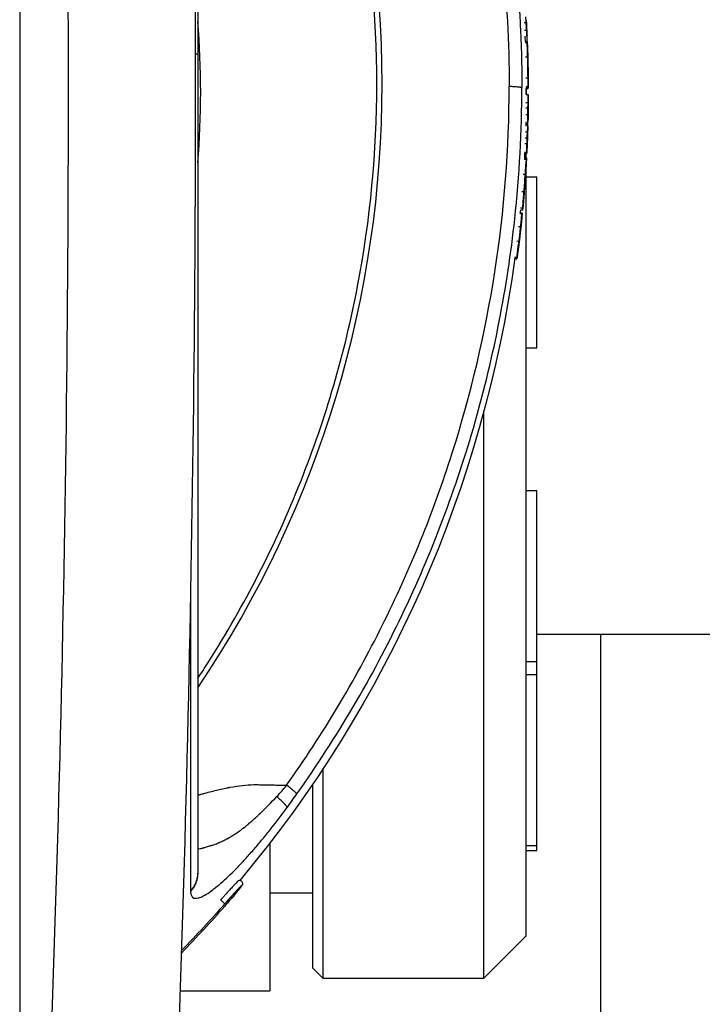
# Model space of a CAD drawing. Units: millimetres. Extents: x -14550 to 16166, y -8530 to 8530.
# Drawn here: x -12618 to -12554, y -1998 to -1906 of the extents above; entities that cross this region are included whole.
import ezdxf

# ---------------------------------------------------------------- set-up
doc = ezdxf.new("R2010")
doc.units = ezdxf.units.MM
doc.header["$LTSCALE"] = 20
doc.layers.add('2d', color=230, linetype='Continuous')

msp = doc.modelspace()

# ---------------------------------------------------------------- linework, layer by layer
at = {"layer": '2d'}
for p, q in [((-12618.445, -1812.799), (-12618.445, -2013.061)), ((-12571.098, -1908.182), (-12570.898, -1908.173)), ((-12571.403, -1912.584), (-12571.403, -1912.584)), ((-12571.008, -1913.145), (-12570.808, -1913.146)), ((-12570.82, -1912.581), (-12571.001, -1912.582)), ((-12571, -1913.145), (-12571, -1912.582)), ((-12570.961, -1918.71), (-12571.145, -1918.701)), ((-12571, -1919.085), (-12571, -1918.708)), ((-12571.164, -1919.076), (-12570.965, -1919.087)), ((-12571, -1919.522), (-12571, -1919.522)), ((-12571, -1991.93), (-12571, -1919.715)), ((-12571, -1920.875), (-12570, -1920.875)), ((-12570, -1936.875), (-12570, -1920.875)), ((-12571.577, -1924.282), (-12571.378, -1924.302)), ((-12571.554, -1924.203), (-12571.365, -1924.222)), ((-12571.332, -1923.993), (-12571.531, -1923.974)), ((-12571.865, -1926.869), (-12571.667, -1926.893)), ((-12571.872, -1928.549), (-12572.062, -1928.523)), ((-12571, -1936.875), (-12570, -1936.875)), ((-12575, -1940.945), (-12575, -1940.946)), ((-12590, -1943.534), (-12590, -1943.534)), ((-12575, -1942.997), (-12575, -1995.93)), ((-12591, -1946.436), (-12591, -1946.437)), ((-12571, -1950.246), (-12570, -1950.246)), ((-12570, -1983.944), (-12570, -1950.246)), ((-12595, -1955.944), (-12595, -1955.946)), ((-12324.15, -1963.73), (-12570, -1963.73)), ((-12564, -2092.515), (-12564, -1963.73)), ((-12614.449, -1965.93), (-12614.449, -1965.93)), ((-12571, -1966.246), (-12570, -1966.246)), ((-12571, -1967.474), (-12570, -1967.474)), ((-12590, -1975.005), (-12590, -1975.005)), ((-12591, -1976.511), (-12591, -1976.511)), ((-12590, -1995.93), (-12590, -1976.247)), ((-12595, -1977.804), (-12595, -1977.805)), ((-12591, -1977.737), (-12591, -1994.93)), ((-12595, -1979.564), (-12595, -1979.564)), ((-12595, -1983.244), (-12595, -1997.08)), ((-12571, -1983.474), (-12570, -1983.474)), ((-12571, -1983.944), (-12570, -1983.944)), ((-12597.883, -1986.738), (-12597.883, -1986.738)), ((-12591, -1987.93), (-12595, -1987.93)), ((-12571, -1991.93), (-12575, -1995.93)), ((-12591, -1994.93), (-12590, -1995.93)), ((-12575, -1995.93), (-12590, -1995.93)), ((-12615.316, -1996.906), (-12615.316, -1996.906)), ((-12603.417, -1997.08), (-12595, -1997.08))]:
    msp.add_line(p, q, dxfattribs=at)
at = {"layer": '2d', "extrusion": (0, 0, -1)}
for radius, start, end in [(115.2, 176.70727, 177.38741), (115, 177.38749, 177.63361), (115.2, 177.64036, 178.39052), (115.2, 179.04387, 179.77817), (115, 179.77817, 180.10729), (115.2, 180.13776, 180.84008), (115.2, 180.8587, 181.37764), (115, 181.3776, 181.59047), (115.2, 181.59043, 182.09638), (115.2, 182.13122, 182.83353), (115, 182.83353, 183.06372), (115.2, 183.0639, 183.82177), (115.2, 184.75259, 185.5105), (115, 185.51054, 185.666), (115.2, 185.99861, 187.76183), (115, 187.76183, 219.93145)]:
    msp.add_arc((12686, -1912.93), radius, start, end, dxfattribs=at)
at = {"layer": '2d'}
for centre, major_axis, ratio, start_param, end_param in [((-12686, -1912.151), (101.511, 0), 0.998948, -0.591765, 0.591765), ((-12686, -1912.835), (115.181, 0), 0.998948, 0.055885, 0.060418), ((-12686, -1912.835), (-115.181, 0), 0.998948, 3.152479, 3.169632), ((-12686, -1912.936), (-115.2, 0), 0.998948, 3.158431, 3.166732), ((-12686, -1912.93), (115.199, 0.446), 0.045851, -0.01829, -0.000178), ((-12686, -1912.93), (115.199, 0.446), 0.045851, -0.000178, 0.009212), ((-12686, -1912.835), (-115.181, 0), 0.998948, 3.127871, 3.132461), ((-12686, -1912.93), (-115.188, 1.689), 0.045846, 3.142265, 3.142714), ((-12686, -1912.93), (-115.188, 1.689), 0.045846, 3.140741, 3.142265), ((-12686, -1912.835), (-115.181, 0), 0.998948, 3.09892, 3.10351), ((-12686, -1912.93), (-115.059, 5.695), 0.045795, 3.125338, 3.143859), ((-12686, -1912.93), (-115.059, 5.695), 0.045795, 3.143859, 3.155196), ((-12686, -1912.93), (-114.944, 7.678), 0.045749, 3.138089, 3.144329), ((-12686, -1912.93), (-114.145, 15.558), 0.045432, 3.129843, 3.147785), ((-12686, -1912.93), (-114.145, 15.558), 0.045432, 3.147785, 3.159276)]:
    msp.add_ellipse(centre, major_axis=major_axis, ratio=ratio, start_param=start_param, end_param=end_param, dxfattribs=at)
at = {"layer": '2d', "extrusion": (0, 0, -1)}
for centre, major_axis, ratio, start_param, end_param in [((-12686, -1912.891), (-115.197, 0), 0.998948, 3.116421, 3.124923), ((-12686, -1912.93), (115.184, 1.922), 0.045845, -0.006641, 0), ((-12686, -1912.93), (-115.2, 0), 0.998948, 3.143995, 3.156239), ((-12686, -1912.93), (-115.2, 0.277), 0.045851, 3.130146, 3.141482), ((-12686, -1912.93), (-115.2, 0), 0.998948, 3.156368, 3.165246), ((-12686, -1912.93), (-115.2, 0), 0.998948, 3.169744, 3.178622), ((-12686, -1912.93), (115.2, 0), 0.998948, 0.037158, 0.049403), ((-12686, -1912.93), (-115.12, 4.284), 0.045819, 3.139438, 3.139888), ((-12686, -1912.93), (-115.12, 4.284), 0.045819, 3.139888, 3.141593), ((-12686, -1912.93), (115.2, 0), 0.998948, 0.053596, 0.06664), ((-12686, -1912.93), (-115.2, 0), 0.998948, 3.224448, 3.23749), ((-12686, -1912.93), (-114.804, 9.545), 0.045694, 3.138113, 3.141593), ((-12686, -1912.93), (-115.2, 0), 0.998948, 3.249155, 3.276921), ((-12686, -1912.93), (-114.339, 14.055), 0.045509, 3.124507, 3.133085)]:
    msp.add_ellipse(centre, major_axis=major_axis, ratio=ratio, start_param=start_param, end_param=end_param, dxfattribs=at)
at = {"layer": '2d'}
for points, degree in [([(-12617.033, -2037.213), (-12614.927, -1995.786), (-12612.825, -1912.93), (-12614.927, -1830.074), (-12617.033, -1788.647)], 3), ([(-12605.115, -1788.176), (-12603.037, -1829.761), (-12600.963, -1912.93), (-12603.037, -1996.099), (-12605.115, -2037.684)], 3), ([(-12601.75, -1919.561), (-12601.402, -1915.149), (-12601.402, -1910.71), (-12601.75, -1906.299)], 3), ([(-12571.198, -1906.419), (-12571.132, -1906.415), (-12571.065, -1906.412), (-12570.999, -1906.408)], 3), ([(-12571, -1906.145), (-12570.999, -1906.168), (-12570.997, -1906.192), (-12570.996, -1906.215)], 3), ([(-12570.996, -1906.215), (-12570.994, -1906.248), (-12570.992, -1906.281), (-12570.99, -1906.313)], 3), ([(-12571.155, -1907.119), (-12570.955, -1907.109)], 1), ([(-12571.097, -1908.291), (-12570.897, -1908.283)], 1), ([(-12570.897, -1908.283), (-12570.899, -1908.185), (-12570.899, -1908.153), (-12570.898, -1908.187)], 3), ([(-12571.064, -1909.614), (-12570.864, -1909.609)], 1), ([(-12570.845, -1909.724), (-12570.847, -1909.637), (-12570.848, -1909.625), (-12570.847, -1909.691)], 3), ([(-12570.846, -1909.724), (-12570.845, -1909.724)], 1), ([(-12570.843, -1909.777), (-12570.844, -1909.756), (-12570.844, -1909.738), (-12570.845, -1909.724)], 3), ([(-12570.836, -1910.043), (-12570.839, -1909.943), (-12570.842, -1909.843), (-12570.843, -1909.777)], 3), ([(-12570.838, -1910.043), (-12570.836, -1910.043)], 1), ([(-12571.026, -1911.584), (-12570.959, -1911.584), (-12570.892, -1911.583), (-12570.826, -1911.582)], 3), ([(-12571.403, -1912.391), (-12571.403, -1912.391)], 1), ([(-12571.403, -1912.438), (-12571.403, -1912.438)], 1), ([(-12571.403, -1912.583), (-12571.403, -1912.583), (-12571.403, -1912.583), (-12571.403, -1912.583)], 3), ([(-12571.01, -1912.389), (-12570.81, -1912.388)], 1), ([(-12571.006, -1912.436), (-12570.806, -1912.435)], 1), ([(-12571.001, -1912.581), (-12570.94, -1912.581), (-12570.88, -1912.581), (-12570.82, -1912.581)], 3), ([(-12570.82, -1912.581), (-12570.82, -1912.581), (-12570.82, -1912.581), (-12570.82, -1912.581)], 3), ([(-12571.024, -1913.884), (-12570.824, -1913.885)], 1), ([(-12571.032, -1915.027), (-12570.832, -1915.031)], 1), ([(-12571.03, -1914.411), (-12570.963, -1914.412), (-12570.896, -1914.413), (-12570.83, -1914.414)], 3), ([(-12570.812, -1914.613), (-12570.812, -1914.619), (-12570.812, -1914.625), (-12570.813, -1914.63)], 3), ([(-12570.813, -1914.63), (-12570.813, -1914.639), (-12570.813, -1914.648), (-12570.813, -1914.656)], 3), ([(-12571.039, -1915.941), (-12570.841, -1915.946)], 1), ([(-12570.846, -1916.169), (-12570.843, -1916.095), (-12570.842, -1916.021), (-12570.841, -1915.946)], 3), ([(-12571.074, -1916.632), (-12570.874, -1916.638)], 1), ([(-12571.123, -1917.735), (-12571.057, -1917.738), (-12570.99, -1917.74), (-12570.924, -1917.743)], 3), ([(-12571.102, -1917.208), (-12570.902, -1917.215)], 1), ([(-12570.879, -1917.19), (-12570.879, -1917.194), (-12570.879, -1917.199), (-12570.88, -1917.203)], 3), ([(-12570.877, -1917.144), (-12570.878, -1917.159), (-12570.878, -1917.175), (-12570.879, -1917.19)], 3), ([(-12571.148, -1918.543), (-12570.948, -1918.553)], 1), ([(-12571.145, -1918.701), (-12571.083, -1918.704), (-12571.022, -1918.707), (-12570.96, -1918.71)], 3), ([(-12570.961, -1918.71), (-12570.961, -1918.71), (-12570.96, -1918.71), (-12570.96, -1918.71)], 3), ([(-12571.175, -1919.201), (-12570.976, -1919.212)], 1), ([(-12570.976, -1919.212), (-12570.97, -1919.15), (-12570.967, -1919.11), (-12570.965, -1919.095)], 3), ([(-12570.965, -1919.095), (-12570.965, -1919.089), (-12570.965, -1919.086), (-12570.965, -1919.087)], 3), ([(-12571.28, -1920.608), (-12571.08, -1920.622)], 1), ([(-12571.202, -1922.243), (-12571.159, -1921.703), (-12571.118, -1921.154), (-12571.08, -1920.622)], 3), ([(-12571.059, -1920.627), (-12571.059, -1920.627), (-12571.058, -1920.627), (-12571.058, -1920.627)], 3), ([(-12571.056, -1920.594), (-12571.056, -1920.593), (-12571.056, -1920.593), (-12571.056, -1920.593)], 3), ([(-12571.056, -1920.594), (-12571.056, -1920.594)], 1), ([(-12571.401, -1922.227), (-12571.202, -1922.243)], 1), ([(-12571.195, -1922.454), (-12571.195, -1922.455), (-12571.195, -1922.456), (-12571.195, -1922.456)], 3), ([(-12571.516, -1923.75), (-12571.317, -1923.769)], 1), ([(-12571.377, -1924.315), (-12571.37, -1924.315)], 1), ([(-12571.332, -1923.993), (-12571.332, -1923.993), (-12571.331, -1923.978), (-12571.329, -1923.949)], 3), ([(-12571.329, -1923.949), (-12571.327, -1923.912), (-12571.323, -1923.852), (-12571.317, -1923.769)], 3), ([(-12571.468, -1925.3), (-12571.467, -1925.295), (-12571.466, -1925.29), (-12571.466, -1925.284)], 3), ([(-12571.714, -1925.502), (-12571.515, -1925.524)], 1), ([(-12572.062, -1928.522), (-12571.999, -1928.531), (-12571.935, -1928.54), (-12571.872, -1928.548)], 3), ([(-12572.059, -1928.367), (-12571.861, -1928.394)], 1), ([(-12602.433, -1966.122), (-12602.433, -1967.905), (-12602.433, -1969.613), (-12602.433, -1971.239)], 3), ([(-12594.362, -1978.907), (-12594.048, -1978.579), (-12593.741, -1978.223), (-12593.438, -1977.836)], 3), ([(-12593.392, -1979.918), (-12593.082, -1979.493), (-12592.775, -1979.066), (-12592.47, -1978.636)], 3), ([(-12601.75, -1986.059), (-12601.75, -1986.079), (-12601.75, -1986.099), (-12601.75, -1986.12)], 3), ([(-12602.433, -1987.684), (-12602.433, -1987.71), (-12602.433, -1987.736), (-12602.433, -1987.762)], 3), ([(-12603.3, -1993.548), (-12601.86, -1992.071), (-12600.508, -1990.606), (-12599.237, -1989.161)], 3), ([(-12599.237, -1988.946), (-12600.506, -1990.388), (-12601.856, -1991.851), (-12603.293, -1993.325)], 3)]:
    msp.add_open_spline(points, degree=degree, dxfattribs=at)
for points, knots in [([(-12601.75, -1837.818), (-12601.75, -1839.779), (-12601.75, -1843.108), (-12601.75, -1852.016), (-12601.75, -1857.724), (-12601.75, -1870.73), (-12601.75, -1878.197), (-12601.75, -1893.491), (-12601.75, -1901.456), (-12601.75, -1909.386)], [0, 0, 0, 0, 2.498369, 2.498369, 5.011523, 5.011523, 7.52364, 7.52364, 9.905222, 9.905222, 9.905222, 9.905222]), ([(-12593.438, -1846.911), (-12589.737, -1852.132), (-12586.481, -1857.668), (-12580.948, -1869.208), (-12578.672, -1875.213), (-12575.166, -1887.52), (-12573.937, -1893.822), (-12572.809, -1904.231), (-12572.589, -1908.302), (-12572.589, -1912.373)], [0, 0, 0, 0, 0.275, 0.275, 0.55, 0.55, 0.825, 0.825, 1, 1, 1, 1]), ([(-12592.47, -1846.342), (-12591.566, -1847.618), (-12590.715, -1848.874), (-12589.513, -1850.722), (-12589.124, -1851.332), (-12588.559, -1852.237), (-12588.282, -1852.687), (-12587.965, -1853.208), (-12587.808, -1853.467), (-12587.731, -1853.596), (-12587.692, -1853.661), (-12587.675, -1853.689), (-12587.664, -1853.707), (-12587.66, -1853.715), (-12586.843, -1855.079), (-12586.088, -1856.404), (-12585.032, -1858.339), (-12584.692, -1858.975), (-12584.202, -1859.916), (-12583.961, -1860.384), (-12583.687, -1860.923), (-12583.553, -1861.191), (-12583.486, -1861.324), (-12583.452, -1861.391), (-12583.438, -1861.42), (-12583.429, -1861.439), (-12583.425, -1861.447), (-12582.707, -1862.886), (-12582.053, -1864.273), (-12581.15, -1866.283), (-12580.862, -1866.942), (-12580.448, -1867.912), (-12580.245, -1868.393), (-12580.017, -1868.945), (-12579.904, -1869.219), (-12579.849, -1869.356), (-12579.821, -1869.424), (-12579.809, -1869.453), (-12579.801, -1869.473), (-12579.798, -1869.481), (-12579.184, -1870.994), (-12578.635, -1872.439), (-12577.89, -1874.513), (-12577.655, -1875.189), (-12577.32, -1876.179), (-12577.157, -1876.668), (-12576.974, -1877.229), (-12576.885, -1877.506), (-12576.841, -1877.644), (-12576.819, -1877.713), (-12576.809, -1877.743), (-12576.803, -1877.762), (-12576.8, -1877.77), (-12576.56, -1878.524), (-12576.338, -1879.247), (-12576.025, -1880.304), (-12575.873, -1880.825), (-12575.704, -1881.42), (-12575.621, -1881.714), (-12575.581, -1881.861), (-12575.56, -1881.934), (-12575.552, -1881.965), (-12575.546, -1881.986), (-12575.543, -1881.995), (-12575.331, -1882.762), (-12575.137, -1883.496), (-12574.864, -1884.564), (-12574.777, -1884.914), (-12574.65, -1885.431), (-12574.588, -1885.688), (-12574.517, -1885.984), (-12574.482, -1886.131), (-12574.465, -1886.204), (-12574.457, -1886.235), (-12574.452, -1886.256), (-12574.45, -1886.265), (-12574.266, -1887.046), (-12574.1, -1887.789), (-12573.869, -1888.867), (-12573.795, -1889.219), (-12573.689, -1889.739), (-12573.636, -1889.997), (-12573.578, -1890.293), (-12573.549, -1890.44), (-12573.534, -1890.513), (-12573.528, -1890.544), (-12573.524, -1890.565), (-12573.522, -1890.574), (-12573.368, -1891.367), (-12573.229, -1892.12), (-12573.04, -1893.206), (-12572.98, -1893.56), (-12572.894, -1894.081), (-12572.852, -1894.339), (-12572.805, -1894.635), (-12572.782, -1894.782), (-12572.771, -1894.855), (-12572.766, -1894.886), (-12572.763, -1894.907), (-12572.761, -1894.915), (-12572.636, -1895.72), (-12572.527, -1896.48), (-12572.379, -1897.572), (-12572.333, -1897.928), (-12572.268, -1898.45), (-12572.236, -1898.708), (-12572.201, -1899.003), (-12572.184, -1899.149), (-12572.175, -1899.222), (-12572.171, -1899.254), (-12572.169, -1899.274), (-12572.168, -1899.283), (-12572.122, -1899.677), (-12572.081, -1900.051), (-12572.023, -1900.599), (-12571.995, -1900.869), (-12571.963, -1901.18), (-12571.948, -1901.334), (-12571.942, -1901.399), (-12571.938, -1901.443), (-12571.936, -1901.463), (-12571.896, -1901.869), (-12571.862, -1902.243), (-12571.815, -1902.792), (-12571.792, -1903.063), (-12571.767, -1903.374), (-12571.755, -1903.529), (-12571.749, -1903.605), (-12571.746, -1903.638), (-12571.744, -1903.66), (-12571.744, -1903.67), (-12571.682, -1904.471), (-12571.631, -1905.227), (-12571.569, -1906.323), (-12571.55, -1906.681), (-12571.525, -1907.212), (-12571.517, -1907.387), (-12571.505, -1907.649), (-12571.5, -1907.78), (-12571.494, -1907.931), (-12571.491, -1907.996), (-12571.49, -1908.039), (-12571.489, -1908.059), (-12571.473, -1908.457), (-12571.461, -1908.827), (-12571.445, -1909.376), (-12571.44, -1909.558), (-12571.434, -1909.831), (-12571.432, -1909.922), (-12571.428, -1910.104), (-12571.426, -1910.192), (-12571.41, -1911.029), (-12571.403, -1911.752), (-12571.403, -1912.489)], [0, 0, 0, 0, 0.0625, 0.0625, 0.09375, 0.09375, 0.109375, 0.117188, 0.121094, 0.123047, 0.124023, 0.124512, 0.124512, 0.125, 0.125, 0.1875, 0.1875, 0.21875, 0.21875, 0.234375, 0.242188, 0.246094, 0.248047, 0.249023, 0.249512, 0.249512, 0.25, 0.25, 0.3125, 0.3125, 0.34375, 0.34375, 0.359375, 0.367188, 0.371094, 0.373047, 0.374023, 0.374512, 0.374512, 0.375, 0.375, 0.4375, 0.4375, 0.46875, 0.46875, 0.484375, 0.492188, 0.496094, 0.498047, 0.499023, 0.499512, 0.499512, 0.5, 0.5, 0.53125, 0.53125, 0.546875, 0.554688, 0.558594, 0.560547, 0.561523, 0.562012, 0.562012, 0.5625, 0.5625, 0.59375, 0.59375, 0.609375, 0.609375, 0.617188, 0.621094, 0.623047, 0.624023, 0.624512, 0.624512, 0.625, 0.625, 0.65625, 0.65625, 0.671875, 0.671875, 0.679688, 0.683594, 0.685547, 0.686523, 0.687012, 0.687012, 0.6875, 0.6875, 0.71875, 0.71875, 0.734375, 0.734375, 0.742188, 0.746094, 0.748047, 0.749023, 0.749512, 0.749512, 0.75, 0.75, 0.78125, 0.78125, 0.796875, 0.796875, 0.804688, 0.808594, 0.810547, 0.811523, 0.812012, 0.812012, 0.8125, 0.8125, 0.828125, 0.828125, 0.835938, 0.839844, 0.841797, 0.842773, 0.842773, 0.84375, 0.84375, 0.859375, 0.859375, 0.867188, 0.871094, 0.873047, 0.874023, 0.874512, 0.874512, 0.875, 0.875, 0.90625, 0.90625, 0.921875, 0.921875, 0.929688, 0.929688, 0.933594, 0.935547, 0.936523, 0.936523, 0.9375, 0.9375, 0.953125, 0.953125, 0.960938, 0.960938, 0.964844, 0.964844, 0.96875, 0.96875, 1, 1, 1, 1]), ([(-12601.75, -1967.814), (-12601.428, -1967.328), (-12601.111, -1966.84), (-12597.38, -1960.986), (-12594.471, -1955.3), (-12589.773, -1943.484), (-12587.985, -1937.353), (-12585.594, -1924.865), (-12584.99, -1918.508), (-12584.99, -1905.794), (-12585.594, -1899.437), (-12587.985, -1886.949), (-12589.773, -1880.818), (-12594.471, -1869.001), (-12597.38, -1863.316), (-12601.111, -1857.462), (-12601.428, -1856.974), (-12601.75, -1856.488)], [0.1135521, 0.1135521, 0.1135521, 0.1135521, 0.125, 0.125, 0.25, 0.25, 0.375, 0.375, 0.5, 0.5, 0.625, 0.625, 0.75, 0.75, 0.875, 0.875, 0.8864479, 0.8864479, 0.8864479, 0.8864479]), ([(-12570.955, -1907.109), (-12570.959, -1907.05), (-12570.966, -1906.952), (-12570.982, -1906.704), (-12570.99, -1906.556), (-12570.999, -1906.408)], [0, 0, 0, 0, 0.0004382804, 0.0004382804, 0.0008765608, 0.0008765608, 0.0008765608, 0.0008765608]), ([(-12570.915, -1907.78), (-12570.919, -1907.7), (-12570.922, -1907.621), (-12570.927, -1907.541), (-12570.934, -1907.397), (-12570.944, -1907.253), (-12570.955, -1907.109)], [0.001995979, 0.001995979, 0.001995979, 0.001995979, 0.002604818, 0.002604818, 0.002604818, 0.003709696, 0.003709696, 0.003709696, 0.003709696]), ([(-12570.904, -1908.174), (-12570.905, -1908.107), (-12570.907, -1908.04), (-12570.909, -1907.974), (-12570.911, -1907.909), (-12570.913, -1907.844), (-12570.915, -1907.78)], [0.000990152, 0.000990152, 0.000990152, 0.000990152, 0.001500042, 0.001500042, 0.001500042, 0.001995979, 0.001995979, 0.001995979, 0.001995979]), ([(-12570.864, -1909.609), (-12570.868, -1909.46), (-12570.872, -1909.317), (-12570.88, -1909.039), (-12570.883, -1908.908), (-12570.892, -1908.556), (-12570.896, -1908.376), (-12570.897, -1908.283)], [0, 0, 0, 0, 0.000439671, 0.000439671, 0.000879343, 0.000879343, 0.001758686, 0.001758686, 0.001758686, 0.001758686]), ([(-12601.75, -1909.386), (-12601.75, -1917.732), (-12601.75, -1926.248), (-12601.75, -1942.326), (-12601.75, -1950.092), (-12601.75, -1963.853), (-12601.75, -1970.027), (-12601.75, -1979.728), (-12601.75, -1983.498), (-12601.75, -1986.059)], [0, 0, 0, 0, 2.506265, 2.506265, 5.018425, 5.018425, 7.530276, 7.530276, 9.90521, 9.90521, 9.90521, 9.90521]), ([(-12570.847, -1909.691), (-12570.846, -1909.714), (-12570.845, -1909.755), (-12570.843, -1909.862), (-12570.841, -1909.928), (-12570.84, -1909.995)], [0, 0, 0, 0, 0.0001983974, 0.0001983974, 0.0003967949, 0.0003967949, 0.0003967949, 0.0003967949]), ([(-12593.438, -1977.836), (-12590.074, -1973.089), (-12587.076, -1968.083), (-12581.885, -1957.67), (-12579.692, -1952.264), (-12576.162, -1941.179), (-12574.825, -1935.5), (-12573.038, -1924.006), (-12572.589, -1918.19), (-12572.589, -1912.373)], [0, 0, 0, 0, 0.25, 0.25, 0.5, 0.5, 0.75, 0.75, 1, 1, 1, 1]), ([(-12570.81, -1912.388), (-12570.812, -1912.347), (-12570.815, -1912.243), (-12570.821, -1911.95), (-12570.824, -1911.767), (-12570.826, -1911.582)], [0, 0, 0, 0, 0.000546414, 0.000546414, 0.001092828, 0.001092828, 0.001092828, 0.001092828]), ([(-12592.47, -1978.636), (-12588.731, -1973.36), (-12585.44, -1967.766), (-12579.849, -1956.105), (-12577.55, -1950.038), (-12574.007, -1937.602), (-12572.765, -1931.234), (-12571.625, -1920.717), (-12571.403, -1916.603), (-12571.403, -1912.489)], [0, 0, 0, 0, 0.275, 0.275, 0.55, 0.55, 0.825, 0.825, 1, 1, 1, 1]), ([(-12570.824, -1913.885), (-12570.823, -1913.783), (-12570.821, -1913.684), (-12570.819, -1913.501), (-12570.817, -1913.417), (-12570.813, -1913.213), (-12570.81, -1913.138), (-12570.808, -1913.146)], [0, 0, 0, 0, 0.000301916, 0.000301916, 0.000603832, 0.000603832, 0.001207665, 0.001207665, 0.001207665, 0.001207665]), ([(-12570.806, -1912.435), (-12570.806, -1912.434), (-12570.806, -1912.432), (-12570.807, -1912.429), (-12570.807, -1912.427), (-12570.807, -1912.423), (-12570.808, -1912.419), (-12570.808, -1912.411), (-12570.809, -1912.401), (-12570.81, -1912.388)], [0, 0, 0, 0, 0.0000887205, 0.0000887205, 0.0000887205, 0.0001774407, 0.0001774407, 0.0001774407, 0.0003511297, 0.0003511297, 0.0003511297, 0.0003511297]), ([(-12570.832, -1915.031), (-12570.833, -1914.983), (-12570.834, -1914.898), (-12570.833, -1914.678), (-12570.831, -1914.546), (-12570.83, -1914.414)], [0, 0, 0, 0, 0.0003913234, 0.0003913234, 0.0007826468, 0.0007826468, 0.0007826468, 0.0007826468]), ([(-12570.832, -1915.652), (-12570.831, -1915.597), (-12570.83, -1915.542), (-12570.83, -1915.488), (-12570.828, -1915.335), (-12570.829, -1915.183), (-12570.832, -1915.031)], [0.000823218, 0.000823218, 0.000823218, 0.000823218, 0.001281734, 0.001281734, 0.001281734, 0.002558197, 0.002558197, 0.002558197, 0.002558197]), ([(-12570.841, -1915.946), (-12570.838, -1915.87), (-12570.836, -1915.793), (-12570.834, -1915.717), (-12570.833, -1915.695), (-12570.833, -1915.673), (-12570.832, -1915.652)], [0, 0, 0, 0, 0.0006408672, 0.0006408672, 0.0006408672, 0.0008232175, 0.0008232175, 0.0008232175, 0.0008232175]), ([(-12570.902, -1917.215), (-12570.897, -1917.083), (-12570.892, -1916.956), (-12570.882, -1916.751), (-12570.877, -1916.675), (-12570.874, -1916.638)], [0, 0, 0, 0, 0.0003913331, 0.0003913331, 0.0007826662, 0.0007826662, 0.0007826662, 0.0007826662]), ([(-12570.874, -1916.638), (-12570.869, -1916.581), (-12570.864, -1916.523), (-12570.861, -1916.465), (-12570.857, -1916.407), (-12570.853, -1916.35), (-12570.851, -1916.292), (-12570.849, -1916.251), (-12570.847, -1916.21), (-12570.846, -1916.169)], [0, 0, 0, 0, 0.000640867, 0.000640867, 0.000640867, 0.001281734, 0.001281734, 0.001281734, 0.001734972, 0.001734972, 0.001734972, 0.001734972]), ([(-12570.948, -1918.553), (-12570.949, -1918.548), (-12570.949, -1918.523), (-12570.948, -1918.436), (-12570.947, -1918.375), (-12570.94, -1918.151), (-12570.932, -1917.947), (-12570.924, -1917.743)], [0, 0, 0, 0, 0.000301915, 0.000301915, 0.000603829, 0.000603829, 0.001207659, 0.001207659, 0.001207659, 0.001207659]), ([(-12571.08, -1920.622), (-12571.068, -1920.455), (-12571.057, -1920.296), (-12571.035, -1919.995), (-12571.025, -1919.855), (-12571.007, -1919.609), (-12570.998, -1919.5), (-12570.985, -1919.326), (-12570.979, -1919.258), (-12570.976, -1919.212)], [0, 0, 0, 0, 0.000507892, 0.000507892, 0.001015784, 0.001015784, 0.001523675, 0.001523675, 0.002031567, 0.002031567, 0.002031567, 0.002031567]), ([(-12571.056, -1920.593), (-12571.056, -1920.593), (-12571.058, -1920.615), (-12571.065, -1920.703), (-12571.071, -1920.768), (-12571.09, -1921.013), (-12571.107, -1921.246), (-12571.134, -1921.6), (-12571.143, -1921.72), (-12571.159, -1921.944), (-12571.167, -1922.048), (-12571.186, -1922.318), (-12571.194, -1922.433), (-12571.195, -1922.454)], [0.000036426, 0.000036426, 0.000036426, 0.000036426, 0.000391612, 0.000391612, 0.000746798, 0.000746798, 0.001457169, 0.001457169, 0.001812354, 0.001812354, 0.00216754, 0.00216754, 0.002877911, 0.002877911, 0.002877911, 0.002877911]), ([(-12571.123, -1921.456), (-12571.118, -1921.383), (-12571.112, -1921.311), (-12571.098, -1921.127), (-12571.09, -1921.022), (-12571.069, -1920.749), (-12571.06, -1920.638), (-12571.058, -1920.627)], [0.001601536, 0.001601536, 0.001601536, 0.001601536, 0.001821381, 0.001821381, 0.002185657, 0.002185657, 0.002914209, 0.002914209, 0.002914209, 0.002914209]), ([(-12571.317, -1923.769), (-12571.313, -1923.708), (-12571.307, -1923.627), (-12571.293, -1923.426), (-12571.284, -1923.306), (-12571.264, -1923.04), (-12571.252, -1922.891), (-12571.228, -1922.579), (-12571.215, -1922.413), (-12571.202, -1922.243)], [0, 0, 0, 0, 0.000507839, 0.000507839, 0.001015678, 0.001015678, 0.001523517, 0.001523517, 0.002031356, 0.002031356, 0.002031356, 0.002031356]), ([(-12571.515, -1925.524), (-12571.509, -1925.456), (-12571.502, -1925.377), (-12571.485, -1925.204), (-12571.475, -1925.11), (-12571.446, -1924.83), (-12571.425, -1924.644), (-12571.401, -1924.446), (-12571.394, -1924.392), (-12571.383, -1924.321), (-12571.38, -1924.302), (-12571.375, -1924.303), (-12571.38, -1924.38), (-12571.392, -1924.514)], [0, 0, 0, 0, 0.000280864, 0.000280864, 0.000561729, 0.000561729, 0.001123458, 0.001123458, 0.001404322, 0.001404322, 0.001685187, 0.001685187, 0.002246916, 0.002246916, 0.002246916, 0.002246916]), ([(-12571.466, -1925.284), (-12571.457, -1925.207), (-12571.448, -1925.13), (-12571.44, -1925.053), (-12571.431, -1924.97), (-12571.422, -1924.888), (-12571.414, -1924.805), (-12571.398, -1924.642), (-12571.383, -1924.479), (-12571.37, -1924.315)], [0.000033224, 0.000033224, 0.000033224, 0.000033224, 0.000509823, 0.000509823, 0.000509823, 0.001019647, 0.001019647, 0.001019647, 0.00202749, 0.00202749, 0.00202749, 0.00202749]), ([(-12571.37, -1924.315), (-12571.366, -1924.268), (-12571.364, -1924.238), (-12571.364, -1924.224), (-12571.365, -1924.222), (-12571.365, -1924.222)], [0, 0, 0, 0, 0.0002879016, 0.0002879016, 0.0003738231, 0.0003738231, 0.0003738231, 0.0003738231]), ([(-12571.392, -1924.514), (-12571.398, -1924.581), (-12571.404, -1924.647), (-12571.41, -1924.713), (-12571.416, -1924.779), (-12571.423, -1924.845), (-12571.429, -1924.911), (-12571.441, -1925.041), (-12571.454, -1925.171), (-12571.468, -1925.3)], [0, 0, 0, 0, 0.000280211, 0.000280211, 0.000280211, 0.000560421, 0.000560421, 0.000560421, 0.00111015, 0.00111015, 0.00111015, 0.00111015]), ([(-12571.659, -1926.94), (-12571.646, -1926.821), (-12571.633, -1926.702), (-12571.62, -1926.583), (-12571.607, -1926.464), (-12571.594, -1926.345), (-12571.582, -1926.226), (-12571.559, -1925.992), (-12571.536, -1925.758), (-12571.515, -1925.524)], [0, 0, 0, 0, 0.000506359, 0.000506359, 0.000506359, 0.001012719, 0.001012719, 0.001012719, 0.002006195, 0.002006195, 0.002006195, 0.002006195]), ([(-12571.861, -1928.394), (-12571.862, -1928.389), (-12571.86, -1928.365), (-12571.853, -1928.281), (-12571.846, -1928.221), (-12571.822, -1928.003), (-12571.797, -1927.804), (-12571.76, -1927.511), (-12571.747, -1927.414), (-12571.722, -1927.237), (-12571.711, -1927.156), (-12571.681, -1926.956), (-12571.669, -1926.885), (-12571.666, -1926.894)], [0, 0, 0, 0, 0.000295054, 0.000295054, 0.000590108, 0.000590108, 0.001180216, 0.001180216, 0.00147527, 0.00147527, 0.001770324, 0.001770324, 0.002360432, 0.002360432, 0.002360432, 0.002360432]), ([(-12602.433, -1959.481), (-12602.433, -1961.189), (-12602.433, -1962.846), (-12602.433, -1965.013), (-12602.433, -1965.571), (-12602.433, -1966.122)], [0.52515448, 0.52515448, 0.52515448, 0.52515448, 0.58750004, 0.58750004, 0.60948289, 0.60948289, 0.60948289, 0.60948289]), ([(-12602.433, -1971.239), (-12602.433, -1972.255), (-12602.433, -1973.239), (-12602.433, -1977.132), (-12602.433, -1979.755), (-12602.433, -1984.277), (-12602.433, -1986.176), (-12602.433, -1987.684)], [0.6805954, 0.6805954, 0.6805954, 0.6805954, 0.725, 0.725, 0.8625, 0.8625, 1, 1, 1, 1]), ([(-12601.75, -1978.76), (-12601.733, -1978.756), (-12601.716, -1978.751), (-12601.658, -1978.734), (-12601.596, -1978.717), (-12601.535, -1978.7), (-12601.495, -1978.689), (-12601.464, -1978.681), (-12601.324, -1978.642), (-12600.772, -1978.493), (-12600.257, -1978.361), (-12599.674, -1978.224), (-12599.392, -1978.16), (-12599.078, -1978.094), (-12598.947, -1978.068), (-12598.893, -1978.057), (-12598.877, -1978.054), (-12598.851, -1978.049), (-12598.812, -1978.042), (-12598.359, -1977.956), (-12597.549, -1977.832), (-12596.849, -1977.785), (-12596.499, -1977.78), (-12596.476, -1977.78), (-12596.448, -1977.78), (-12596.406, -1977.779), (-12596.297, -1977.78), (-12596.186, -1977.781), (-12595.942, -1977.786), (-12595.75, -1977.79), (-12595.474, -1977.796), (-12595.417, -1977.797), (-12595.329, -1977.799), (-12595.309, -1977.799), (-12595.266, -1977.8), (-12595.156, -1977.802), (-12594.874, -1977.808), (-12594.577, -1977.813), (-12594.369, -1977.818), (-12594.287, -1977.819), (-12594.247, -1977.82), (-12594.116, -1977.822), (-12593.856, -1977.828), (-12593.604, -1977.833), (-12593.438, -1977.836)], [0.4856129, 0.4856129, 0.4856129, 0.4856129, 0.488477, 0.488477, 0.4956605, 0.4992522, 0.4992522, 0.502844, 0.502844, 0.5172109, 0.5746788, 0.5746788, 0.6034128, 0.6177797, 0.6249632, 0.6249632, 0.6267591, 0.6267591, 0.628555, 0.6321467, 0.6896146, 0.7470825, 0.7470825, 0.7506742, 0.7506742, 0.7542659, 0.7614494, 0.7758164, 0.7758164, 0.8045503, 0.8045503, 0.8117338, 0.8117338, 0.8153256, 0.8153256, 0.8189173, 0.8332843, 0.8620182, 0.8692017, 0.8692017, 0.8763852, 0.8763852, 0.8907522, 0.9194861, 0.9194861, 0.9194861, 0.9194861]), ([(-12601.75, -1983.827), (-12601.685, -1983.811), (-12601.617, -1983.794), (-12601.489, -1983.761), (-12601.4, -1983.738), (-12601.291, -1983.709), (-12601.235, -1983.695), (-12601.207, -1983.687), (-12601.195, -1983.684), (-12601.187, -1983.681), (-12601.182, -1983.68), (-12601.078, -1983.652), (-12600.966, -1983.621), (-12600.782, -1983.566), (-12600.719, -1983.547), (-12600.619, -1983.516), (-12600.568, -1983.5), (-12600.506, -1983.48), (-12600.475, -1983.47), (-12600.462, -1983.465), (-12600.453, -1983.462), (-12600.447, -1983.46), (-12600.352, -1983.429), (-12600.244, -1983.392), (-12600.057, -1983.323), (-12599.991, -1983.298), (-12599.886, -1983.256), (-12599.832, -1983.234), (-12599.766, -1983.207), (-12599.733, -1983.193), (-12599.718, -1983.187), (-12599.708, -1983.182), (-12599.702, -1983.18), (-12599.574, -1983.125), (-12599.449, -1983.068), (-12599.261, -1982.977), (-12599.167, -1982.93), (-12599.057, -1982.872), (-12599.002, -1982.843), (-12598.975, -1982.828), (-12598.963, -1982.821), (-12598.955, -1982.817), (-12598.953, -1982.816), (-12598.773, -1982.717), (-12598.622, -1982.626), (-12598.432, -1982.508), (-12598.375, -1982.471), (-12598.298, -1982.42), (-12598.262, -1982.397), (-12598.224, -1982.371), (-12598.206, -1982.359), (-12598.197, -1982.353), (-12598.194, -1982.351), (-12598.191, -1982.349), (-12598.191, -1982.349), (-12598.054, -1982.256), (-12597.922, -1982.164), (-12597.731, -1982.024), (-12597.636, -1981.954), (-12597.529, -1981.873), (-12597.483, -1981.838), (-12597.453, -1981.815), (-12597.439, -1981.804), (-12597.359, -1981.742), (-12597.295, -1981.692), (-12597.199, -1981.615), (-12597.15, -1981.576), (-12597.094, -1981.53), (-12597.065, -1981.507), (-12597.051, -1981.495), (-12597.045, -1981.49), (-12597.041, -1981.487), (-12597.037, -1981.484), (-12597.011, -1981.462), (-12596.967, -1981.426), (-12596.872, -1981.345), (-12596.836, -1981.314), (-12596.774, -1981.26), (-12596.741, -1981.231), (-12596.7, -1981.194), (-12596.678, -1981.175), (-12596.669, -1981.167), (-12596.663, -1981.161), (-12596.658, -1981.158), (-12596.506, -1981.022), (-12596.367, -1980.894), (-12596.177, -1980.717), (-12596.116, -1980.66), (-12596.031, -1980.578), (-12595.989, -1980.539), (-12595.942, -1980.494), (-12595.923, -1980.476), (-12595.91, -1980.463), (-12595.905, -1980.459), (-12595.399, -1979.973), (-12594.887, -1979.455), (-12594.362, -1978.907)], [0.3873188, 0.3873188, 0.3873188, 0.3873188, 0.40625, 0.40625, 0.421875, 0.4296875, 0.4335938, 0.4355469, 0.4365234, 0.4365234, 0.4375, 0.4375, 0.46875, 0.46875, 0.484375, 0.484375, 0.4921875, 0.4960938, 0.4980469, 0.4990234, 0.4990234, 0.5, 0.5, 0.53125, 0.53125, 0.546875, 0.546875, 0.5546875, 0.5585938, 0.5605469, 0.5615234, 0.5615234, 0.5625, 0.5625, 0.59375, 0.59375, 0.609375, 0.6171875, 0.6210938, 0.6230469, 0.6240234, 0.6240234, 0.625, 0.625, 0.65625, 0.65625, 0.671875, 0.671875, 0.6796875, 0.6835938, 0.6855469, 0.6865234, 0.6870117, 0.6870117, 0.6875, 0.6875, 0.71875, 0.71875, 0.734375, 0.7421875, 0.7460938, 0.7460938, 0.75, 0.75, 0.765625, 0.765625, 0.7734375, 0.7773438, 0.7792969, 0.7802734, 0.7807617, 0.7807617, 0.78125, 0.78125, 0.796875, 0.796875, 0.8046875, 0.8046875, 0.8085938, 0.8105469, 0.8115234, 0.8120117, 0.8120117, 0.8125, 0.8125, 0.84375, 0.84375, 0.859375, 0.859375, 0.8671875, 0.8710938, 0.8730469, 0.8730469, 0.875, 0.875, 1, 1, 1, 1]), ([(-12601.719, -1988.396), (-12601.698, -1988.391), (-12601.677, -1988.386), (-12601.525, -1988.34), (-12601.379, -1988.279), (-12601.054, -1988.108), (-12600.876, -1987.999), (-12600.5, -1987.742), (-12600.301, -1987.593), (-12599.88, -1987.256), (-12599.657, -1987.067), (-12598.971, -1986.454), (-12598.49, -1985.986), (-12597.737, -1985.206), (-12597.482, -1984.933), (-12596.971, -1984.373), (-12596.715, -1984.084), (-12596.329, -1983.638), (-12596.2, -1983.487), (-12595.942, -1983.182), (-12595.812, -1983.027), (-12595.424, -1982.558), (-12595.165, -1982.237), (-12594.395, -1981.265), (-12593.89, -1980.6), (-12593.392, -1979.918)], [0.2396099, 0.2396099, 0.2396099, 0.2396099, 0.25, 0.25, 0.3125, 0.3125, 0.375, 0.375, 0.4375, 0.4375, 0.5, 0.5, 0.625, 0.625, 0.6875, 0.6875, 0.75, 0.75, 0.78125, 0.78125, 0.8125, 0.8125, 0.875, 0.875, 1, 1, 1, 1]), ([(-12597.883, -1986.738), (-12597.886, -1986.738), (-12597.891, -1986.74), (-12597.914, -1986.755), (-12597.937, -1986.774), (-12598.032, -1986.859), (-12598.129, -1986.955), (-12598.326, -1987.159), (-12598.4, -1987.237), (-12598.567, -1987.415), (-12598.659, -1987.515), (-12598.863, -1987.737), (-12598.972, -1987.856), (-12599.13, -1988.033), (-12599.163, -1988.069), (-12599.23, -1988.144), (-12599.263, -1988.181), (-12599.382, -1988.314), (-12599.488, -1988.433), (-12599.622, -1988.585)], [0.5310846, 0.5310846, 0.5310846, 0.5310846, 0.5625, 0.5625, 0.625, 0.625, 0.75, 0.75, 0.8125, 0.8125, 0.875, 0.875, 0.9375, 0.9375, 0.953125, 0.953125, 0.96875, 0.96875, 1, 1, 1, 1]), ([(-12597.883, -1986.738), (-12597.854, -1986.738), (-12597.824, -1986.742), (-12597.764, -1986.76), (-12597.734, -1986.774), (-12597.679, -1986.812), (-12597.654, -1986.837), (-12597.613, -1986.892), (-12597.598, -1986.924), (-12597.579, -1986.988), (-12597.574, -1987.021), (-12597.575, -1987.078), (-12597.58, -1987.104), (-12597.589, -1987.142), (-12597.594, -1987.156), (-12597.606, -1987.185), (-12597.612, -1987.197), (-12597.63, -1987.232), (-12597.642, -1987.251), (-12597.696, -1987.332), (-12597.753, -1987.407), (-12597.887, -1987.577), (-12597.953, -1987.658), (-12598.145, -1987.892), (-12598.289, -1988.064), (-12598.585, -1988.412), (-12598.739, -1988.59), (-12599.007, -1988.9), (-12599.125, -1989.034), (-12599.237, -1989.161)], [0, 0, 0, 0, 0.0097362, 0.0097362, 0.0198906, 0.0198906, 0.0305727, 0.0305727, 0.0412806, 0.0412806, 0.0519018, 0.0519018, 0.0616863, 0.0616863, 0.0701504, 0.0701504, 0.0819325, 0.0819325, 0.1073326, 0.1073326, 0.1838993, 0.1838993, 0.2368258, 0.2368258, 0.3190529, 0.3190529, 0.3897163, 0.3897163, 0.4422605, 0.4422605, 0.4422605, 0.4422605]), ([(-12602.433, -1987.762), (-12602.433, -1987.898), (-12602.418, -1988.014), (-12602.355, -1988.205), (-12602.308, -1988.28), (-12602.179, -1988.387), (-12602.097, -1988.418), (-12601.916, -1988.432), (-12601.823, -1988.422), (-12601.719, -1988.396)], [0, 0, 0, 0, 0.0625, 0.0625, 0.125, 0.125, 0.1875, 0.1875, 0.2396099, 0.2396099, 0.2396099, 0.2396099]), ([(-12599.237, -1989.161), (-12599.164, -1989.078), (-12599.09, -1988.994), (-12598.979, -1988.867), (-12598.923, -1988.803), (-12598.858, -1988.728), (-12598.825, -1988.69), (-12598.809, -1988.671), (-12598.802, -1988.663), (-12598.797, -1988.657), (-12598.794, -1988.654), (-12598.741, -1988.593), (-12598.664, -1988.504), (-12598.576, -1988.401), (-12598.532, -1988.35), (-12598.514, -1988.328), (-12598.501, -1988.313), (-12598.494, -1988.305), (-12598.403, -1988.199), (-12598.323, -1988.104), (-12598.21, -1987.97), (-12598.156, -1987.904), (-12598.096, -1987.832), (-12598.07, -1987.801), (-12598.054, -1987.781), (-12598.045, -1987.77), (-12597.976, -1987.687), (-12597.922, -1987.62), (-12597.827, -1987.5), (-12597.786, -1987.448), (-12597.719, -1987.359), (-12597.693, -1987.324), (-12597.667, -1987.284), (-12597.66, -1987.273), (-12597.65, -1987.255), (-12597.648, -1987.249), (-12597.645, -1987.235), (-12597.651, -1987.236), (-12597.673, -1987.25), (-12597.687, -1987.261), (-12597.705, -1987.277), (-12597.719, -1987.289), (-12597.726, -1987.295), (-12597.766, -1987.332), (-12597.805, -1987.37), (-12597.876, -1987.441), (-12597.914, -1987.48), (-12597.963, -1987.531), (-12597.985, -1987.554), (-12598, -1987.57), (-12598.007, -1987.577), (-12598.083, -1987.657), (-12598.157, -1987.735), (-12598.275, -1987.863), (-12598.337, -1987.93), (-12598.412, -1988.012), (-12598.445, -1988.049), (-12598.468, -1988.073), (-12598.478, -1988.085), (-12598.54, -1988.153), (-12598.616, -1988.237), (-12598.706, -1988.338), (-12598.745, -1988.382), (-12598.771, -1988.411), (-12598.783, -1988.425), (-12598.826, -1988.474), (-12598.87, -1988.523), (-12598.922, -1988.583), (-12598.948, -1988.613), (-12598.962, -1988.628), (-12598.967, -1988.634), (-12598.971, -1988.639), (-12598.972, -1988.64), (-12599.068, -1988.749), (-12599.155, -1988.85), (-12599.237, -1988.946)], [0, 0, 0, 0, 0.03125, 0.03125, 0.046875, 0.054687, 0.058594, 0.060547, 0.061523, 0.061523, 0.0625, 0.0625, 0.09375, 0.109375, 0.117187, 0.121094, 0.121094, 0.125, 0.125, 0.1875, 0.1875, 0.21875, 0.234375, 0.242187, 0.242187, 0.25, 0.25, 0.3125, 0.3125, 0.375, 0.375, 0.4375, 0.4375, 0.46875, 0.46875, 0.5, 0.5, 0.5625, 0.5625, 0.59375, 0.609375, 0.609375, 0.625, 0.625, 0.6875, 0.6875, 0.71875, 0.734375, 0.742187, 0.742187, 0.75, 0.75, 0.8125, 0.8125, 0.84375, 0.859375, 0.867187, 0.867187, 0.875, 0.875, 0.90625, 0.921875, 0.929688, 0.929688, 0.9375, 0.9375, 0.953125, 0.960938, 0.964844, 0.966797, 0.967773, 0.967773, 0.96875, 0.96875, 1, 1, 1, 1])]:
    msp.add_open_spline(points, degree=3, knots=knots, dxfattribs=at)
for points, weights in [([(-12602.003, -1909.336), (-12601.75, -1909.36), (-12601.75, -1909.386)], [0.850815104587, 0.773011890386, 0.739685502487]), ([(-12572.589, -1912.373), (-12571.527, -1912.421), (-12571.403, -1912.489)], [1, 0.937354437864, 1]), ([(-12592.47, -1978.636), (-12592.572, -1978.496), (-12593.438, -1977.836)], [1, 0.937346538597, 1]), ([(-12593.392, -1979.918), (-12593.45, -1979.698), (-12594.362, -1978.907)], [1, 0.931922124232, 1]), ([(-12602.433, -1987.684), (-12601.75, -1987), (-12601.75, -1986.059)], [1, 0.799123167375, 0.739688669599]), ([(-12602.433, -1987.762), (-12601.748, -1987.069), (-12601.75, -1986.12)], [1, 0.798655897782, 0.73937997414]), ([(-12601.75, -1986.12), (-12601.75, -1986.12), (-12601.75, -1986.12)], [0.73937997414, 0.73937768841, 0.739375402892]), ([(-12599.622, -1988.585), (-12599.245, -1988.916), (-12599.237, -1988.946)], [1, 0.714260622625, 1]), ([(-12599.237, -1989.161), (-12599.237, -1989.161), (-12599.237, -1989.161)], [0.995945972754, 0.99795839919, 1])]:
    msp.add_rational_spline(points, weights, degree=2, dxfattribs=at)

doc.saveas('drawing.dxf')
